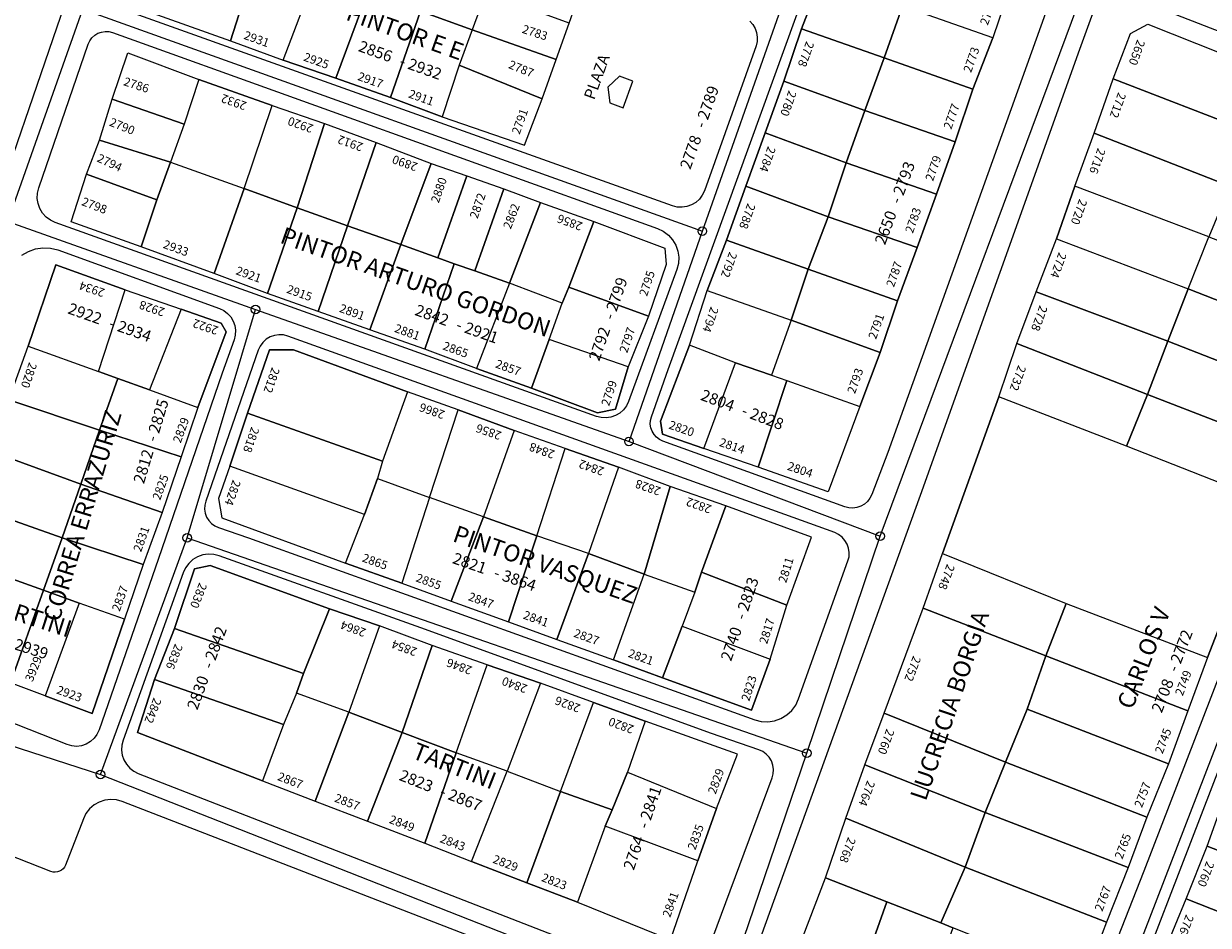
# Model space of a CAD drawing. Extents: x 340919 to 348261, y 6290800 to 6297069.
# Drawn here: x 344540 to 344748, y 6294134 to 6294292 of the extents above; entities that cross this region are included whole.
import ezdxf

# ---------------------------------------------------------------- set-up
doc = ezdxf.new("R2010")
doc.units = 0
doc.header["$MEASUREMENT"] = 0
doc.layers.get('0').update_dxf_attribs({"linetype": 'CONTINUOUS'})
for name, color, linetype in [('1010', 7, 'CONTINUOUS'), ('1400', 7, 'CONTINUOUS'), ('1500', 7, 'CONTINUOUS'), ('2000', 7, 'CONTINUOUS'), ('2510', 7, 'CONTINUOUS'), ('LIMITE_PREDIAL', 7, 'CONTINUOUS')]:
    doc.layers.add(name, color=color, linetype=linetype)

msp = doc.modelspace()

# ---------------------------------------------------------------- linework, layer by layer
at = {"color": 10}
for points in [[(344690.62, 6294202.15), (344728.26, 6294303.28)], [(344536.92, 6294257.6), (344550.13, 6294294.95)], [(344550.13, 6294294.95), (344659.3, 6294255.88)], [(344659.3, 6294255.88), (344673.1, 6294294.95)], [(344722.8, 6294095.28), (344793.18, 6294277.43)], [(344536.92, 6294257.6), (344580.59, 6294242.09)], [(344646.38, 6294218.82), (344659.3, 6294255.88)], [(344568.52, 6294201.87), (344580.59, 6294242.09)], [(344580.59, 6294242.09), (344646.38, 6294218.82)], [(344646.38, 6294218.82), (344690.62, 6294202.15)], [(344553.29, 6294160.21), (344568.52, 6294201.87)], [(344568.52, 6294201.87), (344677.69, 6294163.94)], [(344677.69, 6294163.94), (344690.62, 6294202.15)], [(344508.76, 6294174.57), (344553.29, 6294160.21)], [(344648.96, 6294122.57), (344661.99, 6294117.75), (344677.69, 6294163.94)], [(344553.29, 6294160.21), (344639.14, 6294126.43), (344640.76, 6294125.79), (344648.96, 6294122.57)]]:
    msp.add_lwpolyline(points, dxfattribs=at)
at = {"color": 3}
msp.add_lwpolyline([(344643, 6294278.44), (344645.35, 6294277.59), (344647.05, 6294282.29), (344644.7, 6294283.14), (344642.67, 6294281.22), (344643, 6294278.44)], dxfattribs=at)
at = {"layer": '1400', "color": 2}
for points in [[(344585.45, 6294286), (344594.75, 6294282.8), (344604.35, 6294279.4), (344613.45, 6294276), (344627.95, 6294271), (344631.05, 6294279.2), (344633.55, 6294286.1), (344635.85, 6294292.5), (344638.85, 6294301), (344624.05, 6294306.4), (344614.85, 6294309.8), (344605.65, 6294313.3), (344596.45, 6294316.4), (344586.95, 6294320.1), (344571.45, 6294325.7), (344567.15, 6294313.3), (344564.15, 6294304.5), (344560.65, 6294294.9), (344576.15, 6294289.4), (344585.45, 6294286)], [(344681.45, 6294210), (344669.15, 6294214.3), (344659.55, 6294217.6), (344652.25, 6294220.1), (344651.95, 6294222.4), (344657.05, 6294235.8), (344660.15, 6294245.4), (344663.55, 6294254.3), (344666.95, 6294263.8), (344670.35, 6294273.2), (344673.65, 6294282.3), (344676.75, 6294291.5), (344680.25, 6294300.5)], [(344713.65, 6294299.3), (344710.45, 6294289.9), (344706.95, 6294280.9), (344703.85, 6294271.6), (344700.55, 6294262.4), (344697.15, 6294253), (344693.65, 6294243.6), (344690.65, 6294234.5), (344687.05, 6294225), (344681.45, 6294210)], [(344673.4, 6294122.2), (344681, 6294142), (344684.6, 6294152.5), (344687.9, 6294161.9), (344691.3, 6294171), (344698.2, 6294189.5), (344701.6, 6294199.1), (344711.5, 6294226.7), (344714.7, 6294236.1), (344718.1, 6294245.2), (344721.7, 6294254.5), (344724.9, 6294263.8), (344728.3, 6294273.1), (344731.7, 6294282.7), (344734.7, 6294290.7), (344737.8, 6294292.3), (344759.5, 6294283.7)], [(344644, 6294224.5), (344640.8, 6294223.9), (344629.2, 6294228.2), (344619.5, 6294231.7), (344610.4, 6294235.1), (344600.7, 6294238.5), (344591.6, 6294241.7), (344582.7, 6294244.9), (344573.3, 6294248.4), (344560.4, 6294253.1), (344548.1, 6294257.5), (344550.8, 6294265.9), (344553.1, 6294271.9), (344555.3, 6294279.1), (344558.1, 6294287.3), (344570.6, 6294282.6), (344583.5, 6294278), (344592.7, 6294274.8), (344601.8, 6294271.5), (344611.5, 6294267.8), (344617.8, 6294265.6), (344624.3, 6294263.3), (344630.8, 6294260.9), (344640.2, 6294257.6), (344652.7, 6294252.9), (344652.9, 6294250), (344649.8, 6294240.9), (344646.2, 6294232), (344644, 6294224.5)], [(344530.7, 6294207.45), (344534, 6294217.05), (344537.1, 6294226.15), (344540.5, 6294235.65), (344545.4, 6294249.95), (344557.6, 6294245.55), (344567.5, 6294242.15), (344574.5, 6294239.65), (344575.4, 6294238.15), (344570.4, 6294224.85), (344567.5, 6294216.15), (344564.1, 6294206.35), (344560.8, 6294197.15), (344557.5, 6294187.55), (344551.8, 6294170.95), (344543.5, 6294174.05), (344537.4, 6294176.35), (344530.9, 6294178.75), (344521.9, 6294182.05), (344527.7, 6294198.15), (344530.7, 6294207.45)], [(344667.95, 6294171.5), (344671.25, 6294180.5), (344674.15, 6294190), (344678.55, 6294202), (344663.45, 6294207.5), (344653.65, 6294210.9), (344644.55, 6294214.3), (344635.15, 6294217.6), (344626.15, 6294220.8), (344616.25, 6294224.4), (344607.35, 6294227.6), (344587.25, 6294235), (344583.05, 6294235), (344579.15, 6294223.8), (344576.05, 6294214.5), (344574.05, 6294208.8), (344574.65, 6294205.4), (344596.45, 6294197.4), (344606.35, 6294193.9), (344615.05, 6294190.7), (344625.15, 6294187.1), (344633.65, 6294184), (344643.65, 6294180.4), (344652.25, 6294177.2), (344667.95, 6294171.5)], [(344759, 6294208.2), (344748.3, 6294180.8), (344744.8, 6294171.4), (344741.4, 6294162.1), (344737.6, 6294152.7)], [(344600.3, 6294152), (344610.4, 6294148.1), (344618.6, 6294144.9), (344628.4, 6294141.1), (344637.3, 6294137.7), (344653.7, 6294131.1), (344658.5, 6294145), (344661.8, 6294154.2), (344665.5, 6294163.8), (344649.2, 6294169.6), (344640.1, 6294172.9), (344630.8, 6294176.3), (344621.4, 6294179.5), (344611.7, 6294182.9), (344602.4, 6294186.4), (344593.6, 6294189.4), (344572.6, 6294197), (344569.8, 6294196.4), (344566.3, 6294185.9), (344562.8, 6294176.9), (344559.8, 6294167.6), (344581.8, 6294159.1), (344591.1, 6294155.5), (344600.3, 6294152)], [(344754.15, 6294089.2), (344743.45, 6294093.1), (344731.35, 6294097.3), (344729.75, 6294100.6), (344736.95, 6294118.4), (344740.65, 6294128.9), (344744.55, 6294138.3), (344748.25, 6294147.6), (344751.65, 6294157.1)], [(344737.6, 6294152.7), (344734.3, 6294143.8), (344730.5, 6294134.2), (344726.7, 6294124.2)]]:
    msp.add_lwpolyline(points, dxfattribs=at)
at = {"layer": '1500'}
for centre in [(344659.29, 6294255.88), (344580.58, 6294242.09), (344646.37, 6294218.82), (344568.51, 6294201.87), (344690.61, 6294202.15), (344677.68, 6294163.94), (344553.28, 6294160.21)]:
    msp.add_circle(centre, 0.759, dxfattribs=at)
at = {"layer": '2000', "color": 1}
for points in [[(344521.7, 6294222.35), (344545.6, 6294291.85), (344563.3, 6294343.05), (344589.2, 6294418.15), (344589.43, 6294419.23), (344589.41, 6294420.34), (344589.12, 6294421.41), (344588.59, 6294422.38), (344587.85, 6294423.2), (344586.93, 6294423.82), (344585.9, 6294424.21), (344584.8, 6294424.34), (344512.4, 6294424.55)], [(344652.35, 6294218.9), (344651.76, 6294219.18), (344651.23, 6294219.58), (344650.79, 6294220.06), (344650.45, 6294220.63), (344650.23, 6294221.25), (344650.13, 6294221.9), (344650.16, 6294222.55), (344650.32, 6294223.19), (344653.25, 6294231.5), (344686.15, 6294322.2)], [(344721.67, 6294299.7), (344691.95, 6294216.9), (344689.15, 6294209.5), (344688.83, 6294208.85), (344688.39, 6294208.27), (344687.84, 6294207.79), (344687.22, 6294207.43), (344686.53, 6294207.19), (344685.81, 6294207.09), (344685.08, 6294207.13), (344684.38, 6294207.31), (344652.35, 6294218.9)], [(344667.28, 6294125.22), (344697.7, 6294209.4), (344725.8, 6294287.9), (344727.9, 6294293.7), (344728.38, 6294294.7), (344729.04, 6294295.58), (344729.87, 6294296.31), (344730.83, 6294296.87), (344731.88, 6294297.23), (344732.97, 6294297.37), (344734.08, 6294297.29), (344735.14, 6294296.99), (344783.3, 6294278.3)], [(344667.67, 6294292.82), (344668.19, 6294292.24), (344668.6, 6294291.57), (344668.86, 6294290.83), (344668.98, 6294290.05), (344668.94, 6294289.26), (344668.75, 6294288.5), (344659.65, 6294263), (344659.28, 6294262.22), (344658.77, 6294261.52), (344658.13, 6294260.94), (344657.39, 6294260.5), (344656.57, 6294260.21), (344655.72, 6294260.08), (344654.86, 6294260.12), (344654.02, 6294260.33), (344556.75, 6294295.1)], [(344646.3, 6294225.9), (344645.92, 6294225.12), (344645.4, 6294224.43), (344644.76, 6294223.85), (344644.01, 6294223.41), (344643.2, 6294223.12), (344642.34, 6294222.99), (344641.47, 6294223.04), (344640.63, 6294223.25), (344545.3, 6294257.4), (344544.45, 6294257.8), (344543.7, 6294258.36), (344543.07, 6294259.05), (344542.59, 6294259.85), (344542.27, 6294260.72), (344542.12, 6294261.65), (344542.16, 6294262.58), (344542.38, 6294263.49), (344551.1, 6294288.8), (344551.37, 6294289.39), (344551.76, 6294289.92), (344552.24, 6294290.37), (344552.8, 6294290.71), (344553.42, 6294290.93), (344554.06, 6294291.03), (344554.72, 6294291), (344555.35, 6294290.84), (344651.42, 6294256.33), (344652.42, 6294255.85), (344653.31, 6294255.19), (344654.05, 6294254.37), (344654.61, 6294253.42), (344654.98, 6294252.37), (344655.14, 6294251.28), (344655.08, 6294250.17), (344654.8, 6294249.1), (344646.3, 6294225.9)], [(344786.46, 6294271.15), (344737.1, 6294143.2), (344727.9, 6294119.9)], [(344539.41, 6294251.63), (344540.55, 6294252.31), (344541.79, 6294252.77), (344543.11, 6294252.96), (344544.43, 6294252.9), (344545.72, 6294252.57), (344574.21, 6294242.25)], [(344574.21, 6294242.25), (344574.97, 6294241.88), (344575.64, 6294241.38), (344576.21, 6294240.76), (344576.64, 6294240.03), (344576.92, 6294239.24), (344577.04, 6294238.41), (344577, 6294237.57), (344576.8, 6294236.75), (344574.7, 6294230.85), (344563.4, 6294198.05), (344553, 6294168.05), (344552.64, 6294167.27), (344552.12, 6294166.57), (344551.48, 6294165.99), (344550.73, 6294165.55), (344549.92, 6294165.27), (344549.06, 6294165.16), (344548.2, 6294165.23), (344547.37, 6294165.46), (344518, 6294177.05)], [(344684.95, 6294197.8), (344685.14, 6294198.54), (344685.17, 6294199.3), (344685.06, 6294200.06), (344684.81, 6294200.78), (344684.42, 6294201.43), (344683.91, 6294202), (344683.3, 6294202.46), (344682.61, 6294202.79), (344673.85, 6294206), (344586.25, 6294237.4), (344585.48, 6294237.59), (344584.68, 6294237.63), (344583.89, 6294237.51), (344583.14, 6294237.24), (344582.46, 6294236.83), (344581.87, 6294236.29), (344581.4, 6294235.65), (344581.06, 6294234.92), (344571.8, 6294208.31), (344571.63, 6294207.62), (344571.6, 6294206.91), (344571.72, 6294206.21), (344571.96, 6294205.54), (344572.34, 6294204.93), (344572.82, 6294204.41), (344573.4, 6294203.99), (344574.05, 6294203.7), (344579.35, 6294201.9), (344668.52, 6294169.85), (344669.67, 6294169.56), (344670.85, 6294169.5), (344672.02, 6294169.67), (344673.14, 6294170.07), (344674.16, 6294170.68), (344675.04, 6294171.48), (344675.74, 6294172.43), (344676.25, 6294173.5), (344684.95, 6294197.8)], [(344671.6, 6294159.6), (344671.79, 6294160.34), (344671.84, 6294161.1), (344671.73, 6294161.86), (344671.47, 6294162.58), (344671.07, 6294163.24), (344670.55, 6294163.8), (344669.93, 6294164.25), (344669.24, 6294164.57), (344660.9, 6294167.4), (344609.7, 6294186), (344574.19, 6294198.72), (344573.24, 6294198.96), (344572.26, 6294199.01), (344571.29, 6294198.86), (344570.37, 6294198.53), (344569.53, 6294198.03), (344568.8, 6294197.37), (344568.22, 6294196.59), (344567.8, 6294195.7), (344557.24, 6294166.24), (344557.02, 6294165.38), (344556.97, 6294164.5), (344557.09, 6294163.62), (344557.38, 6294162.78), (344557.82, 6294162.01), (344558.41, 6294161.34), (344559.11, 6294160.8), (344559.9, 6294160.4), (344651.1, 6294124.9)], [(344730.05, 6294094.5), (344729.16, 6294094.95), (344728.37, 6294095.57), (344727.71, 6294096.33), (344727.22, 6294097.2), (344726.91, 6294098.15), (344726.79, 6294099.15), (344726.86, 6294100.15), (344727.13, 6294101.11), (344763.55, 6294195.5)], [(344660.22, 6294128.99), (344671.6, 6294159.6)], [(344620.33, 6294130.99), (344557.1, 6294155.45), (344556.1, 6294155.73), (344555.06, 6294155.81), (344554.03, 6294155.68), (344553.04, 6294155.35), (344552.13, 6294154.84), (344551.34, 6294154.16), (344550.7, 6294153.34), (344550.24, 6294152.41), (344547.1, 6294144.25), (344546.93, 6294143.9), (344546.69, 6294143.6), (344546.39, 6294143.35), (344546.06, 6294143.16), (344545.69, 6294143.04), (344545.3, 6294142.99), (344544.92, 6294143.02), (344544.54, 6294143.13), (344510.9, 6294156.35)]]:
    msp.add_lwpolyline(points, dxfattribs=at)
at = {"layer": 'LIMITE_PREDIAL', "color": 4}
for points in [[(344624.05, 6294306.4), (344621.15, 6294297.9), (344618.75, 6294291.3), (344609.65, 6294294.6), (344614.85, 6294309.8), (344624.05, 6294306.4)], [(344560.65, 6294294.9), (344576.15, 6294289.4), (344579.15, 6294298.8), (344564.15, 6294304.5), (344560.65, 6294294.9)], [(344585.45, 6294286), (344591.25, 6294301.3), (344581.55, 6294305), (344579.15, 6294298.8), (344576.15, 6294289.4), (344585.45, 6294286)], [(344710.45, 6294289.9), (344694.55, 6294295.5), (344698.15, 6294305), (344713.65, 6294299.3), (344710.45, 6294289.9)], [(344585.45, 6294286), (344591.25, 6294301.3), (344600.35, 6294298), (344594.75, 6294282.8), (344585.45, 6294286)], [(344676.75, 6294291.5), (344691.35, 6294286.4), (344694.55, 6294295.5), (344680.25, 6294300.5), (344676.75, 6294291.5)], [(344594.75, 6294282.8), (344600.35, 6294298), (344609.65, 6294294.6), (344604.35, 6294279.4), (344594.75, 6294282.8)], [(344635.85, 6294292.5), (344621.15, 6294297.9), (344618.75, 6294291.3), (344633.55, 6294286.1), (344635.85, 6294292.5)], [(344710.45, 6294289.9), (344694.55, 6294295.5), (344691.35, 6294286.4), (344706.95, 6294280.9), (344710.45, 6294289.9)], [(344604.35, 6294279.4), (344609.65, 6294294.6), (344618.75, 6294291.3), (344616.45, 6294285.1), (344613.45, 6294276), (344604.35, 6294279.4)], [(344633.55, 6294286.1), (344618.75, 6294291.3), (344616.45, 6294285.1), (344631.05, 6294279.2), (344633.55, 6294286.1)], [(344673.65, 6294282.3), (344687.95, 6294277.1), (344691.35, 6294286.4), (344676.75, 6294291.5), (344673.65, 6294282.3)], [(344737.8, 6294292.3), (344759.5, 6294283.7), (344755.7, 6294273.4), (344731.7, 6294282.7), (344734.7, 6294290.7), (344737.8, 6294292.3)], [(344558.1, 6294287.3), (344570.6, 6294282.6), (344568, 6294274.7), (344555.3, 6294279.1), (344558.1, 6294287.3)], [(344631.05, 6294279.2), (344616.45, 6294285.1), (344613.45, 6294276), (344627.95, 6294271), (344631.05, 6294279.2)], [(344706.95, 6294280.9), (344691.35, 6294286.4), (344687.95, 6294277.1), (344703.85, 6294271.6), (344706.95, 6294280.9)], [(344570.6, 6294282.6), (344568, 6294274.7), (344565.6, 6294268), (344578.6, 6294263.4), (344583.5, 6294278), (344570.6, 6294282.6)], [(344670.35, 6294273.2), (344684.65, 6294267.9), (344687.95, 6294277.1), (344673.65, 6294282.3), (344670.35, 6294273.2)], [(344731.7, 6294282.7), (344755.7, 6294273.4), (344752.2, 6294263.8), (344728.3, 6294273.1), (344731.7, 6294282.7)], [(344555.3, 6294279.1), (344568, 6294274.7), (344565.6, 6294268), (344553.1, 6294271.9), (344555.3, 6294279.1)], [(344592.7, 6294274.8), (344587.9, 6294260), (344578.6, 6294263.4), (344583.5, 6294278), (344592.7, 6294274.8)], [(344703.85, 6294271.6), (344687.95, 6294277.1), (344684.65, 6294267.9), (344700.55, 6294262.4), (344703.85, 6294271.6)], [(344601.8, 6294271.5), (344596.8, 6294256.8), (344587.9, 6294260), (344592.7, 6294274.8), (344601.8, 6294271.5)], [(344666.95, 6294263.8), (344681.45, 6294258.4), (344684.65, 6294267.9), (344670.35, 6294273.2), (344666.95, 6294263.8)], [(344728.3, 6294273.1), (344752.2, 6294263.8), (344748.5, 6294254.9), (344724.9, 6294263.8), (344728.3, 6294273.1)], [(344553.1, 6294271.9), (344565.6, 6294268), (344563.2, 6294261.4), (344550.8, 6294265.9), (344553.1, 6294271.9)], [(344611.5, 6294267.8), (344606.2, 6294253.5), (344596.8, 6294256.8), (344601.8, 6294271.5), (344611.5, 6294267.8)], [(344560.4, 6294253.1), (344563.2, 6294261.4), (344565.6, 6294268), (344578.6, 6294263.4), (344573.3, 6294248.4), (344560.4, 6294253.1)], [(344617.8, 6294265.6), (344612.7, 6294251.2), (344606.2, 6294253.5), (344611.5, 6294267.8), (344617.8, 6294265.6)], [(344700.55, 6294262.4), (344684.65, 6294267.9), (344681.45, 6294258.4), (344697.15, 6294253), (344700.55, 6294262.4)], [(344550.8, 6294265.9), (344563.2, 6294261.4), (344560.4, 6294253.1), (344548.1, 6294257.5), (344550.8, 6294265.9)], [(344624.3, 6294263.3), (344619.2, 6294248.9), (344615.6, 6294250.1), (344612.7, 6294251.2), (344617.8, 6294265.6), (344624.3, 6294263.3)], [(344573.3, 6294248.4), (344578.6, 6294263.4), (344587.9, 6294260), (344582.7, 6294244.9), (344573.3, 6294248.4)], [(344630.8, 6294260.9), (344625.3, 6294246.7), (344619.2, 6294248.9), (344624.3, 6294263.3), (344630.8, 6294260.9)], [(344663.55, 6294254.3), (344677.95, 6294249.2), (344681.45, 6294258.4), (344666.95, 6294263.8), (344663.55, 6294254.3)], [(344721.7, 6294254.5), (344744.9, 6294245.7), (344748.5, 6294254.9), (344724.9, 6294263.8), (344721.7, 6294254.5)], [(344582.7, 6294244.9), (344587.9, 6294260), (344596.8, 6294256.8), (344591.6, 6294241.7), (344582.7, 6294244.9)], [(344640.2, 6294257.6), (344635.8, 6294246), (344634.6, 6294243.2), (344625.3, 6294246.7), (344630.8, 6294260.9), (344640.2, 6294257.6)], [(344697.15, 6294253), (344681.45, 6294258.4), (344677.95, 6294249.2), (344693.65, 6294243.6), (344697.15, 6294253)], [(344591.6, 6294241.7), (344596.8, 6294256.8), (344606.2, 6294253.5), (344600.7, 6294238.5), (344591.6, 6294241.7)], [(344640.2, 6294257.6), (344652.7, 6294252.9), (344652.9, 6294250), (344649.8, 6294240.9), (344635.8, 6294246), (344640.2, 6294257.6)], [(344660.15, 6294245.4), (344674.95, 6294240.2), (344677.95, 6294249.2), (344663.55, 6294254.3), (344660.15, 6294245.4)], [(344721.7, 6294254.5), (344744.9, 6294245.7), (344741.3, 6294236.5), (344718.1, 6294245.2), (344721.7, 6294254.5)], [(344769.7, 6294236), (344744.9, 6294245.7), (344748.5, 6294254.9), (344773.3, 6294245.3), (344769.7, 6294236)], [(344600.7, 6294238.5), (344606.2, 6294253.5), (344612.7, 6294251.2), (344615.6, 6294250.1), (344610.4, 6294235.1), (344600.7, 6294238.5)], [(344545.4, 6294249.95), (344540.5, 6294235.65), (344552.9, 6294231.15), (344557.6, 6294245.55), (344545.4, 6294249.95)], [(344610.4, 6294235.1), (344615.6, 6294250.1), (344619.2, 6294248.9), (344625.3, 6294246.7), (344619.5, 6294231.7), (344610.4, 6294235.1)], [(344693.65, 6294243.6), (344677.95, 6294249.2), (344674.95, 6294240.2), (344690.65, 6294234.5), (344693.65, 6294243.6)], [(344567.5, 6294242.15), (344561.9, 6294227.95), (344556.3, 6294229.95), (344552.9, 6294231.15), (344557.6, 6294245.55), (344567.5, 6294242.15)], [(344629.2, 6294228.2), (344632.3, 6294236.8), (344634.6, 6294243.2), (344625.3, 6294246.7), (344619.5, 6294231.7), (344629.2, 6294228.2)], [(344646.2, 6294232), (344632.3, 6294236.8), (344634.6, 6294243.2), (344635.8, 6294246), (344649.8, 6294240.9), (344646.2, 6294232)], [(344660.15, 6294245.4), (344674.95, 6294240.2), (344671.45, 6294230.5), (344665.15, 6294232.7), (344657.05, 6294235.8), (344660.15, 6294245.4)], [(344766.1, 6294226.8), (344741.3, 6294236.5), (344744.9, 6294245.7), (344769.7, 6294236), (344766.1, 6294226.8)], [(344718.1, 6294245.2), (344741.3, 6294236.5), (344737.7, 6294227.1), (344714.7, 6294236.1), (344718.1, 6294245.2)], [(344567.5, 6294242.15), (344561.9, 6294227.95), (344570.4, 6294224.85), (344575.4, 6294238.15), (344574.5, 6294239.65), (344567.5, 6294242.15)], [(344690.65, 6294234.5), (344674.95, 6294240.2), (344671.45, 6294230.5), (344674.15, 6294229.6), (344687.05, 6294225), (344690.65, 6294234.5)], [(344540.5, 6294235.65), (344552.9, 6294231.15), (344556.3, 6294229.95), (344553.1, 6294220.85), (344537.1, 6294226.15), (344540.5, 6294235.65)], [(344587.25, 6294235), (344607.35, 6294227.6), (344602.95, 6294215.4), (344579.15, 6294223.8), (344583.05, 6294235), (344587.25, 6294235)], [(344646.2, 6294232), (344632.3, 6294236.8), (344629.2, 6294228.2), (344640.8, 6294223.9), (344644, 6294224.5), (344646.2, 6294232)], [(344659.55, 6294217.6), (344665.15, 6294232.7), (344657.05, 6294235.8), (344651.95, 6294222.4), (344652.25, 6294220.1), (344659.55, 6294217.6)], [(344714.7, 6294236.1), (344737.7, 6294227.1), (344734, 6294218), (344711.5, 6294226.7), (344714.7, 6294236.1)], [(344762.6, 6294217.5), (344737.7, 6294227.1), (344741.3, 6294236.5), (344766.1, 6294226.8), (344762.6, 6294217.5)], [(344659.55, 6294217.6), (344665.15, 6294232.7), (344671.45, 6294230.5), (344674.15, 6294229.6), (344669.15, 6294214.3), (344659.55, 6294217.6)], [(344567.5, 6294216.15), (344553.1, 6294220.85), (344556.3, 6294229.95), (344561.9, 6294227.95), (344570.4, 6294224.85), (344567.5, 6294216.15)], [(344669.15, 6294214.3), (344674.15, 6294229.6), (344687.05, 6294225), (344681.45, 6294210), (344669.15, 6294214.3)], [(344607.35, 6294227.6), (344602.95, 6294215.4), (344602.05, 6294212.3), (344611.25, 6294209), (344616.25, 6294224.4), (344607.35, 6294227.6)], [(344759, 6294208.2), (344734, 6294218), (344711.5, 6294226.7), (344701.6, 6294199.1), (344723.4, 6294190.3), (344748.3, 6294180.8), (344759, 6294208.2)], [(344759, 6294208.2), (344734, 6294218), (344737.7, 6294227.1), (344762.6, 6294217.5), (344759, 6294208.2)], [(344537.1, 6294226.15), (344553.1, 6294220.85), (344549.8, 6294211.35), (344534, 6294217.05), (344537.1, 6294226.15)], [(344626.15, 6294220.8), (344620.75, 6294205.6), (344611.25, 6294209), (344616.25, 6294224.4), (344626.15, 6294220.8)], [(344579.15, 6294223.8), (344602.95, 6294215.4), (344602.05, 6294212.3), (344599.75, 6294206), (344576.05, 6294214.5), (344579.15, 6294223.8)], [(344564.1, 6294206.35), (344549.8, 6294211.35), (344553.1, 6294220.85), (344567.5, 6294216.15), (344564.1, 6294206.35)], [(344626.15, 6294220.8), (344620.75, 6294205.6), (344630.15, 6294202.2), (344635.15, 6294217.6), (344626.15, 6294220.8)], [(344534, 6294217.05), (344549.8, 6294211.35), (344546.5, 6294201.85), (344530.7, 6294207.45), (344534, 6294217.05)], [(344644.55, 6294214.3), (344639.25, 6294199.1), (344630.15, 6294202.2), (344635.15, 6294217.6), (344644.55, 6294214.3)], [(344574.65, 6294205.4), (344596.45, 6294197.4), (344599.75, 6294206), (344576.05, 6294214.5), (344574.05, 6294208.8), (344574.65, 6294205.4)], [(344644.55, 6294214.3), (344639.25, 6294199.1), (344649.05, 6294195.5), (344653.65, 6294210.9), (344644.55, 6294214.3)], [(344596.45, 6294197.4), (344599.75, 6294206), (344602.05, 6294212.3), (344611.25, 6294209), (344606.35, 6294193.9), (344596.45, 6294197.4)], [(344560.8, 6294197.15), (344546.5, 6294201.85), (344549.8, 6294211.35), (344564.1, 6294206.35), (344560.8, 6294197.15)], [(344653.65, 6294210.9), (344649.05, 6294195.5), (344657.95, 6294192.3), (344659.15, 6294195.8), (344663.45, 6294207.5), (344653.65, 6294210.9)], [(344615.05, 6294190.7), (344620.75, 6294205.6), (344611.25, 6294209), (344606.35, 6294193.9), (344615.05, 6294190.7)], [(344530.7, 6294207.45), (344546.5, 6294201.85), (344543.2, 6294192.65), (344536.8, 6294194.95), (344527.7, 6294198.15), (344530.7, 6294207.45)], [(344625.15, 6294187.1), (344630.15, 6294202.2), (344620.75, 6294205.6), (344615.05, 6294190.7), (344625.15, 6294187.1)], [(344678.55, 6294202), (344663.45, 6294207.5), (344659.15, 6294195.8), (344674.15, 6294190), (344678.55, 6294202)], [(344557.5, 6294187.55), (344549.5, 6294190.35), (344543.2, 6294192.65), (344546.5, 6294201.85), (344560.8, 6294197.15), (344557.5, 6294187.55)], [(344633.65, 6294184), (344639.25, 6294199.1), (344630.15, 6294202.2), (344625.15, 6294187.1), (344633.65, 6294184)], [(344643.65, 6294180.4), (344649.05, 6294195.5), (344639.25, 6294199.1), (344633.65, 6294184), (344643.65, 6294180.4)], [(344701.6, 6294199.1), (344723.4, 6294190.3), (344719.8, 6294181.1), (344698.2, 6294189.5), (344701.6, 6294199.1)], [(344572.6, 6294197), (344593.6, 6294189.4), (344589, 6294178), (344566.3, 6294185.9), (344569.8, 6294196.4), (344572.6, 6294197)], [(344643.65, 6294180.4), (344649.05, 6294195.5), (344657.95, 6294192.3), (344655.75, 6294186.3), (344652.25, 6294177.2), (344643.65, 6294180.4)], [(344674.15, 6294190), (344659.15, 6294195.8), (344657.95, 6294192.3), (344655.75, 6294186.3), (344671.25, 6294180.5), (344674.15, 6294190)], [(344530.9, 6294178.75), (344536.8, 6294194.95), (344543.2, 6294192.65), (344537.4, 6294176.35), (344530.9, 6294178.75)], [(344537.4, 6294176.35), (344543.2, 6294192.65), (344549.5, 6294190.35), (344543.5, 6294174.05), (344537.4, 6294176.35)], [(344549.5, 6294190.35), (344543.5, 6294174.05), (344551.8, 6294170.95), (344557.5, 6294187.55), (344549.5, 6294190.35)], [(344602.4, 6294186.4), (344597, 6294171.2), (344587.8, 6294174.5), (344589, 6294178), (344593.6, 6294189.4), (344602.4, 6294186.4)], [(344698.2, 6294189.5), (344719.8, 6294181.1), (344716.5, 6294171.7), (344712.7, 6294162.4), (344691.3, 6294171), (344698.2, 6294189.5)], [(344744.8, 6294171.4), (344719.8, 6294181.1), (344723.4, 6294190.3), (344748.3, 6294180.8), (344744.8, 6294171.4)], [(344566.3, 6294185.9), (344589, 6294178), (344587.8, 6294174.5), (344585.5, 6294169), (344562.8, 6294176.9), (344566.3, 6294185.9)], [(344602.4, 6294186.4), (344597, 6294171.2), (344606.4, 6294167.6), (344611.7, 6294182.9), (344602.4, 6294186.4)], [(344667.95, 6294171.5), (344652.25, 6294177.2), (344655.75, 6294186.3), (344671.25, 6294180.5), (344667.95, 6294171.5)], [(344611.7, 6294182.9), (344606.4, 6294167.6), (344615.9, 6294164), (344621.4, 6294179.5), (344611.7, 6294182.9)], [(344741.4, 6294162.1), (344716.5, 6294171.7), (344719.8, 6294181.1), (344744.8, 6294171.4), (344741.4, 6294162.1)], [(344630.8, 6294176.3), (344624.9, 6294160.8), (344615.9, 6294164), (344621.4, 6294179.5), (344630.8, 6294176.3)], [(344562.8, 6294176.9), (344585.5, 6294169), (344581.8, 6294159.1), (344559.8, 6294167.6), (344562.8, 6294176.9)], [(344591.1, 6294155.5), (344597, 6294171.2), (344587.8, 6294174.5), (344585.5, 6294169), (344581.8, 6294159.1), (344591.1, 6294155.5)], [(344630.8, 6294176.3), (344624.9, 6294160.8), (344634.3, 6294157.2), (344640.1, 6294172.9), (344630.8, 6294176.3)], [(344649.2, 6294169.6), (344646.1, 6294160.6), (344643.4, 6294154), (344634.3, 6294157.2), (344640.1, 6294172.9), (344649.2, 6294169.6)], [(344600.3, 6294152), (344606.4, 6294167.6), (344597, 6294171.2), (344591.1, 6294155.5), (344600.3, 6294152)], [(344691.3, 6294171), (344712.7, 6294162.4), (344709.1, 6294153.5), (344687.9, 6294161.9), (344691.3, 6294171)], [(344737.6, 6294152.7), (344712.7, 6294162.4), (344716.5, 6294171.7), (344741.4, 6294162.1), (344737.6, 6294152.7)], [(344665.5, 6294163.8), (344649.2, 6294169.6), (344646.1, 6294160.6), (344661.8, 6294154.2), (344665.5, 6294163.8)], [(344610.4, 6294148.1), (344615.9, 6294164), (344606.4, 6294167.6), (344600.3, 6294152), (344610.4, 6294148.1)], [(344618.6, 6294144.9), (344624.9, 6294160.8), (344615.9, 6294164), (344610.4, 6294148.1), (344618.6, 6294144.9)], [(344687.9, 6294161.9), (344709.1, 6294153.5), (344705.6, 6294143.9), (344684.6, 6294152.5), (344687.9, 6294161.9)], [(344734.3, 6294143.8), (344709.1, 6294153.5), (344712.7, 6294162.4), (344737.6, 6294152.7), (344734.3, 6294143.8)], [(344618.6, 6294144.9), (344624.9, 6294160.8), (344634.3, 6294157.2), (344628.4, 6294141.1), (344618.6, 6294144.9)], [(344658.5, 6294145), (344642.2, 6294151.1), (344643.4, 6294154), (344646.1, 6294160.6), (344661.8, 6294154.2), (344658.5, 6294145)], [(344628.4, 6294141.1), (344634.3, 6294157.2), (344643.4, 6294154), (344642.2, 6294151.1), (344637.3, 6294137.7), (344628.4, 6294141.1)], [(344751.65, 6294157.1), (344776.55, 6294147.2), (344773.15, 6294137.9), (344748.25, 6294147.6), (344751.65, 6294157.1)], [(344730.5, 6294134.2), (344705.6, 6294143.9), (344709.1, 6294153.5), (344734.3, 6294143.8), (344730.5, 6294134.2)], [(344684.6, 6294152.5), (344705.6, 6294143.9), (344701.3, 6294134.1), (344691.8, 6294137.8), (344681, 6294142), (344684.6, 6294152.5)], [(344658.5, 6294145), (344642.2, 6294151.1), (344637.3, 6294137.7), (344653.7, 6294131.1), (344658.5, 6294145)], [(344748.25, 6294147.6), (344773.15, 6294137.9), (344769.35, 6294128.5), (344744.55, 6294138.3), (344748.25, 6294147.6)], [(344726.7, 6294124.2), (344714.8, 6294128.7), (344703.4, 6294133.2), (344701.3, 6294134.1), (344705.6, 6294143.9), (344730.5, 6294134.2), (344726.7, 6294124.2)], [(344681, 6294142), (344691.8, 6294137.8), (344684.1, 6294116.1), (344674.6, 6294119.7), (344673.4, 6294122.2), (344681, 6294142)], [(344684.1, 6294116.1), (344691.8, 6294137.8), (344701.3, 6294134.1), (344703.4, 6294133.2), (344695.8, 6294111.6), (344684.1, 6294116.1)], [(344744.55, 6294138.3), (344769.35, 6294128.5), (344765.55, 6294119.1), (344740.65, 6294128.9), (344744.55, 6294138.3)]]:
    msp.add_lwpolyline(points, dxfattribs=at)

# ---------------------------------------------------------------- texts
at = {"color": 10}
for s, rotation, p in [('PINTOR E E', 340.3369, (344596.31, 6294293.15)), ('PINTOR ARTURO GORDON', 340.5088, (344584.7, 6294253.87)), ('CORREA ERRAZURIZ', 73.2813, (344545.97, 6294186.93)), ('PINTOR VASQUEZ', 340.8526, (344615.12, 6294201.32)), ('TARTINI', 342.1131, (344532.97, 6294189.01)), ('CARLOS V', 68.8695, (344735.07, 6294171.49)), ('LUCRECIA BORGIA', 71.2187, (344698.66, 6294155.4)), ('TARTINI', 338.5035, (344607.93, 6294163.15))]:
    msp.add_text(s, height=3, rotation=rotation, dxfattribs=at).set_placement(p)
at = {"color": 3}
msp.add_text('PLAZA', height=2, rotation=70.0727, dxfattribs=at).set_placement((344640.24, 6294278.87))
at = {"layer": '1010', "color": 10}
for s, rotation, p in [('2856', 340.3369, (344598.53, 6294287.62)), (' - 2932', 340.3369, (344605.19, 6294285.24)), (' - 2789', 70.5311, (344659.53, 6294273.27)), ('2778', 70.5311, (344657.17, 6294266.6)), (' - 2793', 69.5571, (344693.94, 6294259.95)), ('2650', 69.5571, (344691.47, 6294253.32)), (' - 2799', 70.7603, (344643.45, 6294239.53)), ('2922', 340.4515, (344547.35, 6294241.43)), ('2842', 340.5088, (344608.49, 6294241.15)), (' - 2934', 340.4515, (344554.02, 6294239.06)), (' - 2921', 340.5088, (344615.16, 6294238.79)), ('2792', 70.7603, (344641.12, 6294232.85)), ('2804', 339.3629, (344658.83, 6294226.21)), (' - 2825', 73.2813, (344562.94, 6294218.05)), (' - 2828', 339.3629, (344665.45, 6294223.72)), ('2812', 73.2813, (344560.91, 6294211.28)), ('2821', 340.8526, (344615.12, 6294197.45)), (' - 3864', 340.8526, (344621.81, 6294195.12)), (' - 2823', 71.2759, (344666.63, 6294186.72)), (' - 2842', 69.9009, (344572.74, 6294178.09)), ('2740', 71.2759, (344664.36, 6294180.02)), (' - 2772', 68.8695, (344742.77, 6294177.52)), (' - 2939', 342.1131, (344535.83, 6294182.96)), ('2830', 69.9009, (344570.31, 6294171.44)), ('2708', 68.8695, (344740.22, 6294170.91)), ('2823', 338.5035, (344605.72, 6294159.27)), (' - 2867', 338.5035, (344612.3, 6294156.68)), (' - 2841', 71.2187, (344649.49, 6294149.93)), ('2764', 71.2187, (344647.21, 6294143.23))]:
    msp.add_text(s, height=2, rotation=rotation, dxfattribs=at).set_placement(p)
at = {"layer": '2510', "color": 4}
for s, rotation, p in [('2771', 70.5884, (344709.58, 6294292.02)), ('2783', 341.9985, (344627.41, 6294290.83)), ('2931', 340.3369, (344578.38, 6294289.77)), ('2778', 250.3826, (344677.61, 6294289.41)), ('2650', 250.1534, (344735.92, 6294289.7)), ('2925', 340.3369, (344588.9, 6294285.94)), ('2773', 70.5884, (344706.64, 6294283.67)), ('2787', 337.9878, (344625.01, 6294284.63)), ('2786', 341.9985, (344557.2, 6294281.6)), ('2917', 340.3369, (344598.44, 6294282.53)), ('2911', 340.3369, (344607.4, 6294279.45)), ('2932', 160.5428, (344579.14, 6294278.54)), ('2780', 250.3826, (344674.52, 6294280.74)), ('2712', 250.1534, (344732.57, 6294280.41)), ('2791', 70.2446, (344627.09, 6294272.81)), ('2777', 70.5884, (344703.15, 6294273.7)), ('2790', 337.9878, (344554.7, 6294274.5)), ('2920', 160.5428, (344590.89, 6294274.54)), ('2912', 160.5428, (344599.66, 6294271.29)), ('2784', 250.3826, (344670.85, 6294270.92)), ('2716', 250.1534, (344728.97, 6294270.6)), ('2794', 335.0084, (344552.5, 6294268.2)), ('2890', 160.5428, (344609.28, 6294267.79)), ('2779', 70.5884, (344699.93, 6294264.57)), ('2880', 70.9895, (344612.84, 6294260.72)), ('2872', 70.9895, (344619.68, 6294257.96)), ('2798', 339.0191, (344549.8, 6294260.5)), ('2862', 68.9841, (344625.54, 6294256.12)), ('2788', 250.3826, (344667.27, 6294260.88)), ('2783', 70.5884, (344696.38, 6294255.4)), ('2720', 250.1534, (344725.72, 6294261.63)), ('2856', 159.626, (344638.34, 6294257.31)), ('2933', 340.0504, (344564.17, 6294252.96)), ('2792', 250.3826, (344664.06, 6294252.32)), ('2724', 250.1534, (344722.1, 6294252.25)), ('2921', 340.0504, (344576.97, 6294248.32)), ('2787', 70.5884, (344693.04, 6294245.9)), ('2795', 71.5624, (344649.54, 6294244.29)), ('2934', 161.4022, (344554.15, 6294245.65)), ('2915', 340.0504, (344585.93, 6294245.06)), ('2928', 161.4022, (344564.71, 6294242.24)), ('2891', 340.0504, (344595.22, 6294241.7)), ('2794', 250.3826, (344660.79, 6294242.68)), ('2791', 70.5884, (344689.89, 6294236.73)), ('2728', 250.1534, (344718.73, 6294242.9)), ('2922', 161.4022, (344574.15, 6294239)), ('2881', 340.0504, (344604.93, 6294238.17)), ('2797', 71.5624, (344646.05, 6294234.31)), ('2865', 340.0504, (344613.44, 6294235.08)), ('2820', 250.9555, (344540.69, 6294232.87)), ('2857', 340.0504, (344622.71, 6294231.91)), ('2812', 250.7263, (344583.47, 6294232)), ('2793', 70.5884, (344686.18, 6294227.13)), ('2732', 250.1534, (344714.96, 6294232.37)), ('2799', 71.5624, (344642.86, 6294224.96)), ('2866', 160.6574, (344614.06, 6294224.16)), ('2829', 70.1873, (344567.38, 6294218.45)), ('2820', 341.0245, (344653.25, 6294221.15)), ('2818', 250.7263, (344579.85, 6294221.5)), ('2856', 160.6574, (344624.04, 6294220.48)), ('2848', 160.6574, (344633.42, 6294217.18)), ('2814', 341.0245, (344662.15, 6294218.09)), ('2842', 160.6574, (344642.14, 6294214.19)), ('2804', 341.0245, (344674.14, 6294213.9)), ('2825', 70.1873, (344563.77, 6294208.4)), ('2824', 250.7263, (344576.59, 6294212.19)), ('2828', 160.6574, (344652.11, 6294210.68)), ('2822', 160.6574, (344661.05, 6294207.53)), ('2831', 70.1873, (344560.4, 6294199.28)), ('2865', 340.2223, (344599.23, 6294197.75)), ('2811', 72.651, (344674.06, 6294193.82)), ('2748', 249.4658, (344702.41, 6294197.36)), ('2855', 340.2223, (344608.69, 6294194.24)), ('2837', 70.1873, (344556.63, 6294188.8)), ('2830', 248.3199, (344570.68, 6294194.08)), ('2847', 340.2223, (344617.93, 6294190.93)), ('2841', 340.2223, (344627.6, 6294187.69)), ('2864', 159.8552, (344600.17, 6294185.78)), ('2817', 72.651, (344670.7, 6294183.08)), ('2827', 340.2223, (344636.5, 6294184.49)), ('2836', 248.3199, (344566.41, 6294183.33)), ('2854', 159.8552, (344609.17, 6294182.4)), ('3929', 68.0101, (344541.29, 6294176.4)), ('2846', 159.8552, (344618.86, 6294179.14)), ('2821', 340.2223, (344646.09, 6294180.94)), ('2752', 249.4658, (344696.45, 6294181.2)), ('2749', 69.0987, (344743.92, 6294173.94)), ('2840', 159.8552, (344628.6, 6294175.89)), ('2823', 72.651, (344667.55, 6294173)), ('2923', 339.9932, (344545.4, 6294174.5)), ('2842', 248.3199, (344562.64, 6294173.82)), ('2826', 159.8552, (344637.95, 6294172.46)), ('2820', 159.8552, (344647.38, 6294168.75)), ('2760', 249.4658, (344691.76, 6294168.35)), ('2745', 69.0987, (344740.37, 6294163.73)), ('2867', 339.0191, (344584.31, 6294159.27)), ('2829', 70.0154, (344661.63, 6294156.63)), ('2764', 249.4658, (344688.36, 6294159.25)), ('2757', 69.0987, (344736.74, 6294154.25)), ('2857', 339.0191, (344594.35, 6294155.47)), ('2849', 339.0191, (344603.99, 6294151.71)), ('2835', 70.0154, (344658.05, 6294146.8)), ('2843', 339.0191, (344612.93, 6294148.33)), ('2765', 69.0987, (344733.28, 6294145.18)), ('2768', 249.4658, (344684.98, 6294149.27)), ('2829', 339.0191, (344622.23, 6294144.71)), ('2760', 248.9502, (344748.13, 6294145.03)), ('2823', 339.0191, (344630.83, 6294141.48)), ('2841', 70.0154, (344653.62, 6294134.92)), ('2767', 69.0987, (344729.76, 6294135.98)), ('2764', 248.9502, (344744.52, 6294135.65))]:
    msp.add_text(s, height=1.5, rotation=rotation, dxfattribs=at).set_placement(p)

doc.saveas('drawing.dxf')
